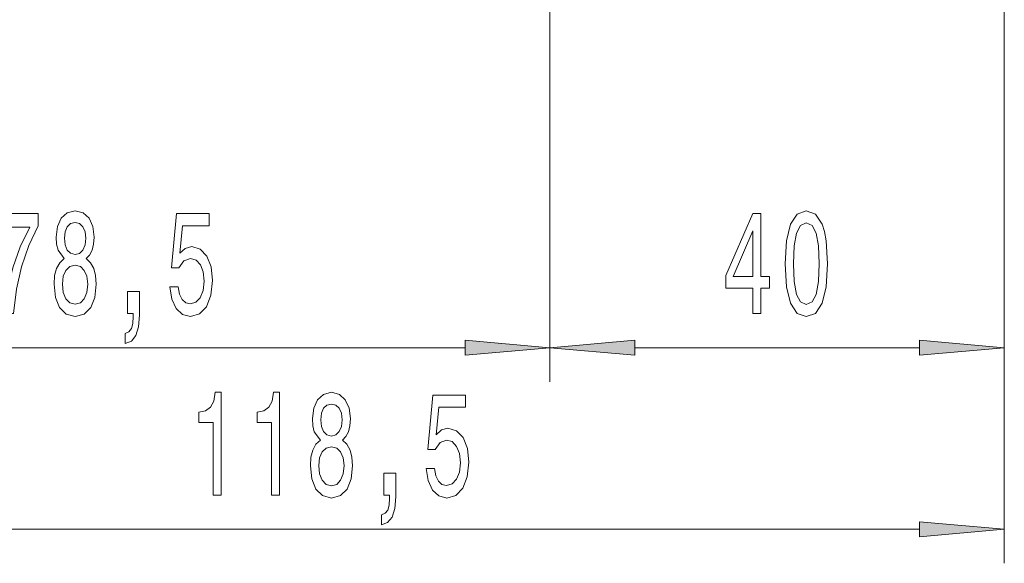
# Model space of a CAD drawing. Extents: x 0 to 210, y 0 to 297.
# Drawn here: x 63 to 92, y 119 to 135 of the extents above; entities that cross this region are included whole.
import ezdxf

# ---------------------------------------------------------------- set-up
doc = ezdxf.new("R2010")
doc.units = 0
doc.linetypes.add('DASHDOT', pattern=[18.5, 12, -3, 0.5, -3])

msp = doc.modelspace()

# ---------------------------------------------------------------- linework, layer by layer
at = {"color": 7, "linetype": 'DASHDOT', "lineweight": 13}
msp.add_line((78.91, 195.022), (78.91, 130.58), dxfattribs=at)
at = {"color": 7, "lineweight": 13}
for p, q in [((92.244, 151.245), (92.244, 124.615)), ((92.244, 151.245), (92.244, 119.284)), ((78.91, 130.58), (78.91, 124.615)), ((78.91, 130.58), (78.91, 124.615)), ((55.241, 125.615), (76.42, 125.615)), ((81.401, 125.615), (89.753, 125.615)), ((55.241, 120.284), (89.753, 120.284))]:
    msp.add_line(p, q, dxfattribs=at)
for points in [[(62.903, 126.615), (63.165, 126.615), (63.25, 127.329), (63.401, 127.994), (63.613, 128.613), (63.891, 129.192), (63.891, 129.551), (62.656, 129.551), (62.656, 129.157), (63.642, 129.157), (63.357, 128.574), (63.141, 127.964), (62.991, 127.316)], [(64.653, 128.232), (64.521, 128.111), (64.43, 127.943), (64.373, 127.731), (64.355, 127.476), (64.396, 127.091), (64.516, 126.793), (64.71, 126.603), (64.975, 126.529), (65.237, 126.603), (65.431, 126.793), (65.551, 127.091), (65.595, 127.476), (65.574, 127.731), (65.519, 127.943), (65.426, 128.111), (65.296, 128.232), (65.4, 128.336), (65.473, 128.479), (65.517, 128.652), (65.532, 128.863), (65.491, 129.17), (65.382, 129.417), (65.206, 129.577), (64.975, 129.637), (64.741, 129.577), (64.565, 129.417), (64.453, 129.17), (64.415, 128.863), (64.427, 128.652), (64.472, 128.479)], [(67.754, 127.398), (67.811, 127.043), (67.938, 126.767), (68.125, 126.594), (68.364, 126.529), (68.626, 126.607), (68.831, 126.819), (68.96, 127.156), (69.01, 127.588), (68.966, 127.99), (68.841, 128.306), (68.646, 128.509), (68.395, 128.582), (68.2, 128.53), (68.05, 128.388), (68.123, 129.196), (68.911, 129.196), (68.911, 129.551), (67.949, 129.551), (67.806, 127.96), (68.014, 127.96), (68.164, 128.163), (68.356, 128.237), (68.522, 128.189), (68.649, 128.051), (68.729, 127.839), (68.758, 127.567), (68.729, 127.294), (68.646, 127.082), (68.519, 126.948), (68.356, 126.901), (68.219, 126.931), (68.112, 127.03), (68.034, 127.186), (67.995, 127.398)], [(84.864, 126.615), (85.097, 126.615), (85.097, 127.359), (85.354, 127.359), (85.354, 127.705), (85.097, 127.705), (85.097, 129.551), (84.861, 129.551), (84.073, 127.739), (84.073, 127.359), (84.864, 127.359)], [(85.808, 128.081), (85.847, 127.402), (85.969, 126.918), (86.163, 126.624), (86.433, 126.529), (86.7, 126.624), (86.894, 126.918), (87.014, 127.402), (87.055, 128.081), (87.014, 128.755), (86.964, 129.023), (86.894, 129.244), (86.7, 129.538), (86.433, 129.637), (86.163, 129.538), (85.969, 129.239), (85.847, 128.755)], [(64.661, 128.829), (64.682, 129.019), (64.744, 129.166), (64.842, 129.257), (64.975, 129.291), (65.104, 129.257), (65.203, 129.166), (65.265, 129.019), (65.289, 128.829), (65.265, 128.634), (65.203, 128.483), (65.104, 128.384), (64.975, 128.353), (64.842, 128.388), (64.744, 128.483), (64.682, 128.634)], [(86.057, 128.081), (86.077, 128.604), (86.142, 128.98), (86.259, 129.201), (86.433, 129.278), (86.604, 129.201), (86.721, 128.98), (86.786, 128.604), (86.806, 128.081), (86.786, 127.554), (86.721, 127.177), (86.604, 126.957), (86.433, 126.884), (86.259, 126.957), (86.142, 127.177), (86.077, 127.554)], [(84.291, 127.705), (84.864, 129.049), (84.864, 127.705)], [(64.604, 127.484), (64.627, 127.713), (64.702, 127.886), (64.819, 127.999), (64.975, 128.038), (65.128, 127.999), (65.244, 127.886), (65.32, 127.713), (65.346, 127.484), (65.32, 127.238), (65.244, 127.052), (65.128, 126.931), (64.975, 126.892), (64.819, 126.931), (64.702, 127.052), (64.627, 127.238)], [(66.507, 126.615), (66.681, 126.615), (66.681, 126.533), (66.668, 126.326), (66.626, 126.179), (66.554, 126.084), (66.445, 126.036), (66.445, 125.742), (66.624, 125.811), (66.756, 125.971), (66.837, 126.226), (66.865, 126.568), (66.865, 127.264), (66.507, 127.264)], [(76.42, 125.398), (78.91, 125.615), (76.42, 125.833)], [(81.401, 125.833), (78.91, 125.615), (81.401, 125.398)], [(89.753, 125.398), (92.244, 125.615), (89.753, 125.833)], [(69.028, 121.284), (69.264, 121.284), (69.264, 124.306), (69.087, 124.306), (69.041, 124.042), (68.947, 123.865), (68.805, 123.761), (68.607, 123.727), (68.607, 123.42), (69.028, 123.42)], [(70.739, 121.284), (70.975, 121.284), (70.975, 124.306), (70.799, 124.306), (70.752, 124.042), (70.659, 123.865), (70.516, 123.761), (70.319, 123.727), (70.319, 123.42), (70.739, 123.42)], [(72.175, 122.901), (72.043, 122.78), (71.952, 122.611), (71.895, 122.4), (71.877, 122.145), (71.919, 121.76), (72.038, 121.462), (72.233, 121.271), (72.497, 121.198), (72.759, 121.271), (72.954, 121.462), (73.073, 121.76), (73.117, 122.145), (73.096, 122.4), (73.042, 122.611), (72.948, 122.78), (72.819, 122.901), (72.922, 123.005), (72.995, 123.147), (73.039, 123.32), (73.055, 123.532), (73.013, 123.839), (72.904, 124.085), (72.728, 124.245), (72.497, 124.306), (72.264, 124.245), (72.087, 124.085), (71.976, 123.839), (71.937, 123.532), (71.95, 123.32), (71.994, 123.147)], [(75.277, 122.067), (75.334, 121.712), (75.461, 121.436), (75.648, 121.263), (75.886, 121.198), (76.148, 121.276), (76.353, 121.487), (76.483, 121.825), (76.532, 122.257), (76.488, 122.659), (76.363, 122.975), (76.169, 123.178), (75.917, 123.251), (75.723, 123.199), (75.572, 123.057), (75.645, 123.865), (76.433, 123.865), (76.433, 124.219), (75.471, 124.219), (75.329, 122.629), (75.536, 122.629), (75.686, 122.832), (75.878, 122.905), (76.044, 122.858), (76.171, 122.719), (76.252, 122.508), (76.28, 122.235), (76.252, 121.963), (76.169, 121.751), (76.042, 121.617), (75.878, 121.57), (75.741, 121.6), (75.635, 121.699), (75.557, 121.855), (75.518, 122.067)], [(72.183, 123.498), (72.204, 123.688), (72.266, 123.835), (72.365, 123.926), (72.497, 123.96), (72.627, 123.926), (72.725, 123.835), (72.788, 123.688), (72.811, 123.498), (72.788, 123.303), (72.725, 123.152), (72.627, 123.052), (72.497, 123.022), (72.365, 123.057), (72.266, 123.152), (72.204, 123.303)], [(72.126, 122.153), (72.15, 122.382), (72.225, 122.555), (72.341, 122.668), (72.497, 122.706), (72.65, 122.668), (72.767, 122.555), (72.842, 122.382), (72.868, 122.153), (72.842, 121.907), (72.767, 121.721), (72.65, 121.6), (72.497, 121.561), (72.341, 121.6), (72.225, 121.721), (72.15, 121.907)], [(74.03, 121.284), (74.203, 121.284), (74.203, 121.202), (74.19, 120.995), (74.149, 120.848), (74.076, 120.753), (73.967, 120.705), (73.967, 120.411), (74.146, 120.48), (74.279, 120.64), (74.359, 120.895), (74.387, 121.237), (74.387, 121.933), (74.03, 121.933)], [(89.753, 120.066), (92.244, 120.284), (89.753, 120.502)]]:
    msp.add_lwpolyline(points, close=True, dxfattribs=at)
for points in [[(76.42, 125.398), (78.91, 125.615), (76.42, 125.398), (76.42, 125.833)], [(81.401, 125.833), (78.91, 125.615), (81.401, 125.833), (81.401, 125.398)], [(89.753, 125.398), (92.244, 125.615), (89.753, 125.398), (89.753, 125.833)], [(89.753, 120.066), (92.244, 120.284), (89.753, 120.066), (89.753, 120.502)]]:
    msp.add_solid(points, dxfattribs=at)

doc.saveas('drawing.dxf')
